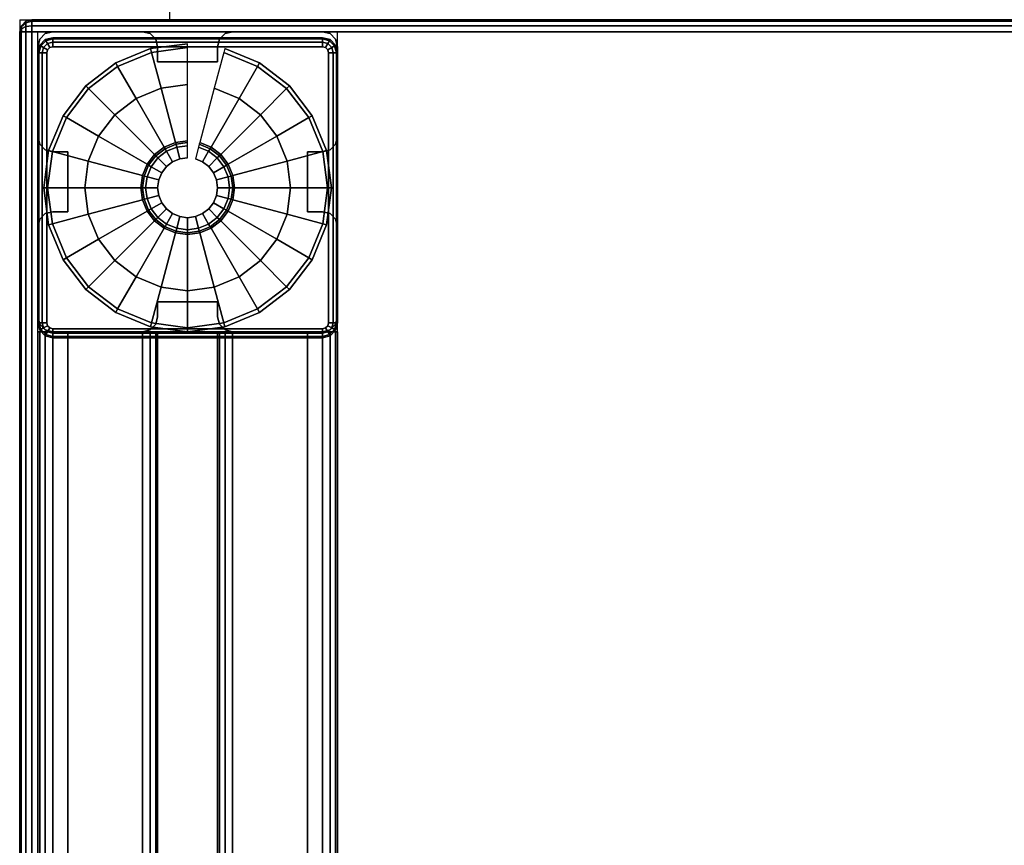
# Model space of a CAD drawing. Units: millimetres. Extents: x 2505 to 7257, y -3054 to -187.
# Drawn here: x 4630 to 4795, y -2103 to -1966 of the extents above; entities that cross this region are included whole.
import ezdxf

# ---------------------------------------------------------------- set-up
doc = ezdxf.new("R2010")
doc.units = ezdxf.units.MM
doc.header["$LTSCALE"] = 200
for name, color, linetype in [('72_HWAP_INSERT', 7, 'Continuous'), ('72_HWAP_TL_D2_ANY', 7, 'Continuous'), ('72_HWAP_TL_D3_AURN-TABL-LEG', 7, 'Continuous'), ('72_HWAP_TL_D3_AURN-WKSF-TRIM', 7, 'Continuous'), ('72_HWAP_TL_D3_AURN1-WKSF-TOP', 7, 'Continuous'), ('72_HWAP_TL_D3_TABL-LEG-GLIDE', 7, 'Continuous'), ('72_HWAP_TL_D3_TABL-LEG-TRIM', 7, 'Continuous')]:
    doc.layers.add(name, color=color, linetype=linetype)

# ---------------------------------------------------------------- blocks, each defined once
blk = doc.blocks.new('72HWTL3EDGE_CORNER')
mesh = blk.add_polymesh((8, 4))
for k, corner in enumerate([(0, -0.002, 1.4092), (0.00027, -0.002, 1.4082), (0.001, -0.002, 1.40747), (0.002, -0.002, 1.4072), (0, -0.002, 1.4092), (0.00027, -0.0015, 1.40833), (0.001, -0.00113, 1.4077), (0.002, -0.001, 1.40747), (0, -0.002, 1.4092), (0.00027, -0.00113, 1.4087), (0.001, -0.0005, 1.40833), (0.002, -0.00027, 1.4082), (0, -0.002, 1.4092), (0.00027, -0.001, 1.4092), (0.001, -0.00027, 1.4092), (0.002, 0, 1.4092), (0, -0.002, 1.4316), (0.00027, -0.001, 1.4316), (0.001, -0.00027, 1.4316), (0.002, 0, 1.4316), (0, -0.002, 1.4316), (0.00027, -0.00113, 1.4321), (0.001, -0.0005, 1.43247), (0.002, -0.00027, 1.4326), (0, -0.002, 1.4316), (0.00027, -0.0015, 1.43247), (0.001, -0.00113, 1.4331), (0.002, -0.001, 1.43333), (0, -0.002, 1.4316), (0.00027, -0.002, 1.4326), (0.001, -0.002, 1.43333), (0.002, -0.002, 1.4336)]):
    mesh.set_mesh_vertex(divmod(k, 4), corner)
blk = doc.blocks.new('72HWTL3EDGE_LINEAR')
mesh = blk.add_polymesh((2, 8))
for k, corner in enumerate([(0, 0.002, 1.4072), (0, 0.001, 1.407468), (0, 0.000268, 1.4082), (0, 0, 1.4092), (0, 0, 1.4316), (0, 0.000268, 1.4326), (0, 0.001, 1.433332), (0, 0.002, 1.4336), (1, 0.002, 1.4072), (1, 0.001, 1.407468), (1, 0.000268, 1.4082), (1, 0, 1.4092), (1, 0, 1.4316), (1, 0.000268, 1.4326), (1, 0.001, 1.433332), (1, 0.002, 1.4336)]):
    mesh.set_mesh_vertex(divmod(k, 8), corner)
blk = doc.blocks.new('72HWTL3WORKTOP_SURFACE')
for points in [[(1, 0), (0, 0), (0, -1), (1, -1)], [(1, 0, -0.0264), (0, 0, -0.0264), (0, -1, -0.0264), (1, -1, -0.0264)]]:
    blk.add_3dface(points)
blk = doc.blocks.new('72HWTL2WORKTOP1')
for p, q in [((0, 0), (0, -1)), ((0, 0), (1, 0)), ((1, 0), (1, -1)), ((0, -1), (1, -1))]:
    blk.add_line(p, q)
blk = doc.blocks.new('72HWTL2TLFR-BODY')
blk.add_lwpolyline([(-0.025, 0), (0.025, 0), (0.025, -1), (-0.025, -1)], close=True)
blk = doc.blocks.new('72HWTL2TLFR-LEG')
for p, q in [((-0.025, -0.05), (-0.025, 0)), ((-0.025, 0), (0.025, 0)), ((0.025, -0.05), (0.025, 0)), ((-0.025, -0.05), (0.025, -0.05))]:
    blk.add_line(p, q)
blk = doc.blocks.new('72HWTL2SNAP')
blk.add_point((0, 0))
blk = doc.blocks.new('72HWAP_TL21296538244000')
for name, p, xscale, yscale in [('72HWTL2WORKTOP1', (0, 0), 2, 0.8), ('72HWTL2SNAP', (0.056, 0), 0.0254, 0.0254)]:
    blk.add_blockref(name, p, dxfattribs=dict(xscale=xscale, yscale=yscale))
blk.add_blockref('72HWTL2TLFR-LEG', (0.028, -0.002))
at = {"yscale": 0.6960000000000001}
blk.add_blockref('72HWTL2TLFR-BODY', (0.028, -0.052), dxfattribs=at)
blk = doc.blocks.new('72HWTL3LEG-BODY')
for points in [[(-0.025, -1, -0.0125), (-0.025, -1, 0.0025), (-0.025, 0, 0.0025), (-0.025, 0, -0.0125)], [(-0.025, -1, -0.0425), (-0.025, -1, -0.0275), (-0.025, 0, -0.0275), (-0.025, 0, -0.0425)], [(-0.0225, 0, -0.015), (-0.02, 0, -0.015), (-0.02, -1, -0.015), (-0.0225, -1, -0.015)], [(-0.02, 0, -0.025), (-0.0225, 0, -0.025), (-0.0225, -1, -0.025), (-0.02, -1, -0.025)], [(-0.0225, -1, 0.005), (-0.0075, -1, 0.005), (-0.0075, 0, 0.005), (-0.0225, 0, 0.005)], [(-0.0075, -1, -0.045), (-0.0225, -1, -0.045), (-0.0225, 0, -0.045), (-0.0075, 0, -0.045)], [(-0.02, -1, -0.025), (-0.02, -1, -0.015), (-0.02, 0, -0.015), (-0.02, 0, -0.025)], [(-0.005, -1), (0.005, -1), (0.005, 0), (-0.005, 0)], [(-0.005, 0), (-0.005, 0, 0.0025), (-0.005, -1, 0.0025), (-0.005, -1)], [(-0.005, 0, -0.0425), (-0.005, 0, -0.04), (-0.005, -1, -0.04), (-0.005, -1, -0.0425)], [(0.005, -1, -0.04), (-0.005, -1, -0.04), (-0.005, 0, -0.04), (0.005, 0, -0.04)], [(0.005, 0, 0.0025), (0.005, 0), (0.005, -1), (0.005, -1, 0.0025)], [(0.005, 0, -0.04), (0.005, 0, -0.0425), (0.005, -1, -0.0425), (0.005, -1, -0.04)], [(0.0075, -1, 0.005), (0.0225, -1, 0.005), (0.0225, 0, 0.005), (0.0075, 0, 0.005)], [(0.0225, -1, -0.045), (0.0075, -1, -0.045), (0.0075, 0, -0.045), (0.0225, 0, -0.045)], [(0.0225, 0, -0.025), (0.02, 0, -0.025), (0.02, -1, -0.025), (0.0225, -1, -0.025)], [(0.02, -1, -0.015), (0.02, -1, -0.025), (0.02, 0, -0.025), (0.02, 0, -0.015)], [(0.02, 0, -0.015), (0.0225, 0, -0.015), (0.0225, -1, -0.015), (0.02, -1, -0.015)], [(0.025, -1, -0.0275), (0.025, -1, -0.0425), (0.025, 0, -0.0425), (0.025, 0, -0.0275)], [(0.025, -1, 0.0025), (0.025, -1, -0.0125), (0.025, 0, -0.0125), (0.025, 0, 0.0025)]]:
    blk.add_3dface(points)
mesh = blk.add_polymesh((2, 4))
for k, corner in enumerate([(-0.0225, 0, 0.005), (-0.02375, 0, 0.00467), (-0.02467, 0, 0.00375), (-0.025, 0, 0.0025), (-0.0225, -1, 0.005), (-0.02375, -1, 0.00467), (-0.02467, -1, 0.00375), (-0.025, -1, 0.0025)]):
    mesh.set_mesh_vertex(divmod(k, 4), corner)
mesh = blk.add_polymesh((2, 4))
for k, corner in enumerate([(-0.025, 0, -0.0125), (-0.02467, 0, -0.01375), (-0.02375, 0, -0.01467), (-0.0225, 0, -0.015), (-0.025, -1, -0.0125), (-0.02467, -1, -0.01375), (-0.02375, -1, -0.01467), (-0.0225, -1, -0.015)]):
    mesh.set_mesh_vertex(divmod(k, 4), corner)
mesh = blk.add_polymesh((2, 4))
for k, corner in enumerate([(-0.0225, 0, -0.025), (-0.02375, 0, -0.02533), (-0.02467, 0, -0.02625), (-0.025, 0, -0.0275), (-0.0225, -1, -0.025), (-0.02375, -1, -0.02533), (-0.02467, -1, -0.02625), (-0.025, -1, -0.0275)]):
    mesh.set_mesh_vertex(divmod(k, 4), corner)
mesh = blk.add_polymesh((2, 4))
for k, corner in enumerate([(-0.025, 0, -0.0425), (-0.02467, 0, -0.04375), (-0.02375, 0, -0.04467), (-0.0225, 0, -0.045), (-0.025, -1, -0.0425), (-0.02467, -1, -0.04375), (-0.02375, -1, -0.04467), (-0.0225, -1, -0.045)]):
    mesh.set_mesh_vertex(divmod(k, 4), corner)
mesh = blk.add_polymesh((2, 4))
for k, corner in enumerate([(-0.005, 0, 0.0025), (-0.00533, 0, 0.00375), (-0.00625, 0, 0.00467), (-0.0075, 0, 0.005), (-0.005, -1, 0.0025), (-0.00533, -1, 0.00375), (-0.00625, -1, 0.00467), (-0.0075, -1, 0.005)]):
    mesh.set_mesh_vertex(divmod(k, 4), corner)
mesh = blk.add_polymesh((2, 4))
for k, corner in enumerate([(-0.0075, 0, -0.045), (-0.00625, 0, -0.04467), (-0.00533, 0, -0.04375), (-0.005, 0, -0.0425), (-0.0075, -1, -0.045), (-0.00625, -1, -0.04467), (-0.00533, -1, -0.04375), (-0.005, -1, -0.0425)]):
    mesh.set_mesh_vertex(divmod(k, 4), corner)
mesh = blk.add_polymesh((2, 4))
for k, corner in enumerate([(0.0075, 0, 0.005), (0.00625, 0, 0.00467), (0.00533, 0, 0.00375), (0.005, 0, 0.0025), (0.0075, -1, 0.005), (0.00625, -1, 0.00467), (0.00533, -1, 0.00375), (0.005, -1, 0.0025)]):
    mesh.set_mesh_vertex(divmod(k, 4), corner)
mesh = blk.add_polymesh((2, 4))
for k, corner in enumerate([(0.005, 0, -0.0425), (0.00533, 0, -0.04375), (0.00625, 0, -0.04467), (0.0075, 0, -0.045), (0.005, -1, -0.0425), (0.00533, -1, -0.04375), (0.00625, -1, -0.04467), (0.0075, -1, -0.045)]):
    mesh.set_mesh_vertex(divmod(k, 4), corner)
mesh = blk.add_polymesh((2, 4))
for k, corner in enumerate([(0.0225, 0, -0.045), (0.02375, 0, -0.04467), (0.02467, 0, -0.04375), (0.025, 0, -0.0425), (0.0225, -1, -0.045), (0.02375, -1, -0.04467), (0.02467, -1, -0.04375), (0.025, -1, -0.0425)]):
    mesh.set_mesh_vertex(divmod(k, 4), corner)
mesh = blk.add_polymesh((2, 4))
for k, corner in enumerate([(0.025, 0, -0.0275), (0.02467, 0, -0.02625), (0.02375, 0, -0.02533), (0.0225, 0, -0.025), (0.025, -1, -0.0275), (0.02467, -1, -0.02625), (0.02375, -1, -0.02533), (0.0225, -1, -0.025)]):
    mesh.set_mesh_vertex(divmod(k, 4), corner)
mesh = blk.add_polymesh((2, 4))
for k, corner in enumerate([(0.0225, 0, -0.015), (0.02375, 0, -0.01467), (0.02467, 0, -0.01375), (0.025, 0, -0.0125), (0.0225, -1, -0.015), (0.02375, -1, -0.01467), (0.02467, -1, -0.01375), (0.025, -1, -0.0125)]):
    mesh.set_mesh_vertex(divmod(k, 4), corner)
mesh = blk.add_polymesh((2, 4))
for k, corner in enumerate([(0.025, 0, 0.0025), (0.02467, 0, 0.00375), (0.02375, 0, 0.00467), (0.0225, 0, 0.005), (0.025, -1, 0.0025), (0.02467, -1, 0.00375), (0.02375, -1, 0.00467), (0.0225, -1, 0.005)]):
    mesh.set_mesh_vertex(divmod(k, 4), corner)
blk = doc.blocks.new('72HWTL3LEG-GILDE1')
mesh = blk.add_polymesh((24, 9), dxfattribs=dict(m_close=True))
for k, corner in enumerate([(0.028, -0.022, 0.04949), (0.028, -0.022, 0.023), (0.028, -0.02, 0.023), (0.028, -0.01949, 0.0225), (0.028, -0.0192, 0.006), (0.028, -0.00983, 0.00594), (0.028, -0.00366, 0.00369), (0.028, -0.003, 0.00275), (0.028, -0.003), (0.02671, -0.02217, 0.04949), (0.02671, -0.02217, 0.023), (0.02619, -0.02024, 0.023), (0.02606, -0.01975, 0.0225), (0.02598, -0.01947, 0.006), (0.02356, -0.01042, 0.00594), (0.02196, -0.00445, 0.00369), (0.02179, -0.00382, 0.00275), (0.02179, -0.00382), (0.0255, -0.02267, 0.04949), (0.0255, -0.02267, 0.023), (0.0245, -0.02094, 0.023), (0.02425, -0.0205, 0.0225), (0.0241, -0.02025, 0.006), (0.01942, -0.01213, 0.00594), (0.01633, -0.00679, 0.00369), (0.016, -0.00622, 0.00275), (0.016, -0.00622), (0.02446, -0.02346, 0.04949), (0.02446, -0.02346, 0.023), (0.02305, -0.02205, 0.023), (0.02269, -0.02169, 0.0225), (0.02249, -0.02149, 0.006), (0.01586, -0.01486, 0.00594), (0.01149, -0.01049, 0.00369), (0.01103, -0.01003, 0.00275), (0.01103, -0.01003), (0.02367, -0.0245, 0.04949), (0.02367, -0.0245, 0.023), (0.02194, -0.0235, 0.023), (0.0215, -0.02325, 0.0225), (0.02125, -0.0231, 0.006), (0.01313, -0.01842, 0.00594), (0.00779, -0.01533, 0.00369), (0.00722, -0.015, 0.00275), (0.00722, -0.015), (0.02317, -0.02571, 0.04949), (0.02317, -0.02571, 0.023), (0.02124, -0.02519, 0.023), (0.02075, -0.02506, 0.0225), (0.02047, -0.02498, 0.006), (0.01142, -0.02256, 0.00594), (0.00545, -0.02096, 0.00369), (0.00482, -0.02079, 0.00275), (0.00482, -0.02079), (0.023, -0.027, 0.04949), (0.023, -0.027, 0.023), (0.021, -0.027, 0.023), (0.02049, -0.027, 0.0225), (0.0202, -0.027, 0.006), (0.01083, -0.027, 0.00594), (0.00466, -0.027, 0.00369), (0.004, -0.027, 0.00275), (0.004, -0.027), (0.02317, -0.02829, 0.04949), (0.02317, -0.02829, 0.023), (0.02124, -0.02881, 0.023), (0.02075, -0.02894, 0.0225), (0.02047, -0.02902, 0.006), (0.01142, -0.03144, 0.00594), (0.00545, -0.03304, 0.00369), (0.00482, -0.03321, 0.00275), (0.00482, -0.03321), (0.02367, -0.0295, 0.04949), (0.02367, -0.0295, 0.023), (0.02194, -0.0305, 0.023), (0.0215, -0.03075, 0.0225), (0.02125, -0.0309, 0.006), (0.01313, -0.03558, 0.00594), (0.00779, -0.03867, 0.00369), (0.00722, -0.039, 0.00275), (0.00722, -0.039), (0.02446, -0.03054, 0.04949), (0.02446, -0.03054, 0.023), (0.02305, -0.03195, 0.023), (0.02269, -0.03231, 0.0225), (0.02249, -0.03251, 0.006), (0.01586, -0.03914, 0.00594), (0.01149, -0.04351, 0.00369), (0.01103, -0.04397, 0.00275), (0.01103, -0.04397), (0.0255, -0.03133, 0.04949), (0.0255, -0.03133, 0.023), (0.0245, -0.03306, 0.023), (0.02425, -0.0335, 0.0225), (0.0241, -0.03375, 0.006), (0.01942, -0.04187, 0.00594), (0.01633, -0.04721, 0.00369), (0.016, -0.04778, 0.00275), (0.016, -0.04778), (0.02671, -0.03183, 0.04949), (0.02671, -0.03183, 0.023), (0.02619, -0.03376, 0.023), (0.02606, -0.03425, 0.0225), (0.02598, -0.03453, 0.006), (0.02356, -0.04358, 0.00594), (0.02196, -0.04955, 0.00369), (0.02179, -0.05018, 0.00275), (0.02179, -0.05018), (0.028, -0.032, 0.04949), (0.028, -0.032, 0.023), (0.028, -0.034, 0.023), (0.028, -0.03451, 0.0225), (0.028, -0.0348, 0.006), (0.028, -0.04417, 0.00594), (0.028, -0.05034, 0.00369), (0.028, -0.051, 0.00275), (0.028, -0.051), (0.02929, -0.03183, 0.04949), (0.02929, -0.03183, 0.023), (0.02981, -0.03376, 0.023), (0.02994, -0.03425, 0.0225), (0.03002, -0.03453, 0.006), (0.03244, -0.04358, 0.00594), (0.03404, -0.04955, 0.00369), (0.03421, -0.05018, 0.00275), (0.03421, -0.05018), (0.0305, -0.03133, 0.04949), (0.0305, -0.03133, 0.023), (0.0315, -0.03306, 0.023), (0.03175, -0.0335, 0.0225), (0.0319, -0.03375, 0.006), (0.03658, -0.04187, 0.00594), (0.03967, -0.04721, 0.00369), (0.04, -0.04778, 0.00275), (0.04, -0.04778), (0.03154, -0.03054, 0.04949), (0.03154, -0.03054, 0.023), (0.03295, -0.03195, 0.023), (0.03331, -0.03231, 0.0225), (0.03351, -0.03251, 0.006), (0.04014, -0.03914, 0.00594), (0.04451, -0.04351, 0.00369), (0.04497, -0.04397, 0.00275), (0.04497, -0.04397), (0.03233, -0.0295, 0.04949), (0.03233, -0.0295, 0.023), (0.03406, -0.0305, 0.023), (0.0345, -0.03075, 0.0225), (0.03475, -0.0309, 0.006), (0.04287, -0.03558, 0.00594), (0.04821, -0.03867, 0.00369), (0.04878, -0.039, 0.00275), (0.04878, -0.039), (0.03283, -0.02829, 0.04949), (0.03283, -0.02829, 0.023), (0.03476, -0.02881, 0.023), (0.03525, -0.02894, 0.0225), (0.03553, -0.02902, 0.006), (0.04458, -0.03144, 0.00594), (0.05055, -0.03304, 0.00369), (0.05118, -0.03321, 0.00275), (0.05118, -0.03321), (0.033, -0.027, 0.04949), (0.033, -0.027, 0.023), (0.035, -0.027, 0.023), (0.03551, -0.027, 0.0225), (0.0358, -0.027, 0.006), (0.04517, -0.027, 0.00594), (0.05134, -0.027, 0.00369), (0.052, -0.027, 0.00275), (0.052, -0.027), (0.03283, -0.02571, 0.04949), (0.03283, -0.02571, 0.023), (0.03476, -0.02519, 0.023), (0.03525, -0.02506, 0.0225), (0.03553, -0.02498, 0.006), (0.04458, -0.02256, 0.00594), (0.05055, -0.02096, 0.00369), (0.05118, -0.02079, 0.00275), (0.05118, -0.02079), (0.03233, -0.0245, 0.04949), (0.03233, -0.0245, 0.023), (0.03406, -0.0235, 0.023), (0.0345, -0.02325, 0.0225), (0.03475, -0.0231, 0.006), (0.04287, -0.01842, 0.00594), (0.04821, -0.01533, 0.00369), (0.04878, -0.015, 0.00275), (0.04878, -0.015), (0.03154, -0.02346, 0.04949), (0.03154, -0.02346, 0.023), (0.03295, -0.02205, 0.023), (0.03331, -0.02169, 0.0225), (0.03351, -0.02149, 0.006), (0.04014, -0.01486, 0.00594), (0.04451, -0.01049, 0.00369), (0.04497, -0.01003, 0.00275), (0.04497, -0.01003), (0.0305, -0.02267, 0.04949), (0.0305, -0.02267, 0.023), (0.0315, -0.02094, 0.023), (0.03175, -0.0205, 0.0225), (0.0319, -0.02025, 0.006), (0.03658, -0.01213, 0.00594), (0.03967, -0.00679, 0.00369), (0.04, -0.00622, 0.00275), (0.04, -0.00622), (0.02929, -0.02217, 0.04949), (0.02929, -0.02217, 0.023), (0.02981, -0.02024, 0.023), (0.02994, -0.01975, 0.0225), (0.03002, -0.01947, 0.006), (0.03244, -0.01042, 0.00594), (0.03404, -0.00445, 0.00369), (0.03421, -0.00382, 0.00275), (0.03421, -0.00382)]):
    mesh.set_mesh_vertex(divmod(k, 9), corner)
blk = doc.blocks.new('72HWTL3LEG-TRIM1')
for points in [[(0.0055, -0.002, 0.6936), (0.0055, -0.002, 0.6941), (0.0505, -0.002, 0.6941), (0.0505, -0.002, 0.6936)], [(0.003, -0.0495, 0.6936), (0.003, -0.0495, 0.6941), (0.003, -0.0045, 0.6941), (0.003, -0.0045, 0.6936)], [(0.053, -0.0045, 0.6936), (0.053, -0.0045, 0.6941), (0.053, -0.0495, 0.6941), (0.053, -0.0495, 0.6936)], [(0.0505, -0.052, 0.6936), (0.0505, -0.052, 0.6941), (0.0055, -0.052, 0.6941), (0.0055, -0.052, 0.6936)]]:
    blk.add_3dface(points)
for points, invisible_edges in [([(0.0045, -0.0495, 0.6956), (0.00463, -0.05, 0.6956), (0.00463, -0.004, 0.6956), (0.0045, -0.0045, 0.6956)], 2), ([(0.005, -0.00363, 0.6956), (0.00463, -0.004, 0.6956), (0.00463, -0.05, 0.6956), (0.005, -0.05037, 0.6956)], 10), ([(0.005, -0.05037, 0.6956), (0.0055, -0.0505, 0.6956), (0.0055, -0.0035, 0.6956), (0.005, -0.00363, 0.6956)], 10), ([(0.0505, -0.0505, 0.6956), (0.0505, -0.0035, 0.6956), (0.0055, -0.0035, 0.6956), (0.0055, -0.0505, 0.6956)], 5), ([(0.0505, -0.0505, 0.6956), (0.051, -0.05037, 0.6956), (0.051, -0.00363, 0.6956), (0.0505, -0.0035, 0.6956)], 10), ([(0.051, -0.05037, 0.6956), (0.05137, -0.05, 0.6956), (0.05137, -0.004, 0.6956), (0.051, -0.00363, 0.6956)], 10), ([(0.05137, -0.05, 0.6956), (0.0515, -0.0495, 0.6956), (0.0515, -0.0045, 0.6956), (0.05137, -0.004, 0.6956)], 8)]:
    blk.add_3dface(points, dxfattribs=dict(invisible_edges=invisible_edges))
mesh = blk.add_polymesh((4, 4))
for k, corner in enumerate([(0.003, -0.0045, 0.6941), (0.0032, -0.0045, 0.69485), (0.00375, -0.0045, 0.6954), (0.0045, -0.0045, 0.6956), (0.00333, -0.00325, 0.6941), (0.00351, -0.00335, 0.69485), (0.00398, -0.00362, 0.6954), (0.00463, -0.004, 0.6956), (0.00425, -0.00233, 0.6941), (0.00435, -0.00251, 0.69485), (0.00462, -0.00298, 0.6954), (0.005, -0.00363, 0.6956), (0.0055, -0.002, 0.6941), (0.0055, -0.0022, 0.69485), (0.0055, -0.00275, 0.6954), (0.0055, -0.0035, 0.6956)]):
    mesh.set_mesh_vertex(divmod(k, 4), corner)
mesh = blk.add_polymesh((2, 4))
for k, corner in enumerate([(0.003, -0.0045, 0.6941), (0.00333, -0.00325, 0.6941), (0.00425, -0.00233, 0.6941), (0.0055, -0.002, 0.6941), (0.003, -0.0045, 0.6936), (0.00333, -0.00325, 0.6936), (0.00425, -0.00233, 0.6936), (0.0055, -0.002, 0.6936)]):
    mesh.set_mesh_vertex(divmod(k, 4), corner)
mesh = blk.add_polymesh((2, 4))
for k, corner in enumerate([(0.0055, -0.002, 0.6941), (0.0055, -0.0022, 0.69485), (0.0055, -0.00275, 0.6954), (0.0055, -0.0035, 0.6956), (0.0505, -0.002, 0.6941), (0.0505, -0.0022, 0.69485), (0.0505, -0.00275, 0.6954), (0.0505, -0.0035, 0.6956)]):
    mesh.set_mesh_vertex(divmod(k, 4), corner)
mesh = blk.add_polymesh((4, 4))
for k, corner in enumerate([(0.0505, -0.002, 0.6941), (0.0505, -0.0022, 0.69485), (0.0505, -0.00275, 0.6954), (0.0505, -0.0035, 0.6956), (0.05175, -0.00233, 0.6941), (0.05165, -0.00251, 0.69485), (0.05137, -0.00298, 0.6954), (0.051, -0.00363, 0.6956), (0.05267, -0.00325, 0.6941), (0.05249, -0.00335, 0.69485), (0.05202, -0.00362, 0.6954), (0.05137, -0.004, 0.6956), (0.053, -0.0045, 0.6941), (0.0528, -0.0045, 0.69485), (0.05225, -0.0045, 0.6954), (0.0515, -0.0045, 0.6956)]):
    mesh.set_mesh_vertex(divmod(k, 4), corner)
mesh = blk.add_polymesh((2, 4))
for k, corner in enumerate([(0.0505, -0.002, 0.6941), (0.05175, -0.00233, 0.6941), (0.05267, -0.00325, 0.6941), (0.053, -0.0045, 0.6941), (0.0505, -0.002, 0.6936), (0.05175, -0.00233, 0.6936), (0.05267, -0.00325, 0.6936), (0.053, -0.0045, 0.6936)]):
    mesh.set_mesh_vertex(divmod(k, 4), corner)
mesh = blk.add_polymesh((2, 4))
for k, corner in enumerate([(0.003, -0.0495, 0.6941), (0.0032, -0.0495, 0.69485), (0.00375, -0.0495, 0.6954), (0.0045, -0.0495, 0.6956), (0.003, -0.0045, 0.6941), (0.0032, -0.0045, 0.69485), (0.00375, -0.0045, 0.6954), (0.0045, -0.0045, 0.6956)]):
    mesh.set_mesh_vertex(divmod(k, 4), corner)
mesh = blk.add_polymesh((2, 4))
for k, corner in enumerate([(0.053, -0.0045, 0.6941), (0.0528, -0.0045, 0.69485), (0.05225, -0.0045, 0.6954), (0.0515, -0.0045, 0.6956), (0.053, -0.0495, 0.6941), (0.0528, -0.0495, 0.69485), (0.05225, -0.0495, 0.6954), (0.0515, -0.0495, 0.6956)]):
    mesh.set_mesh_vertex(divmod(k, 4), corner)
mesh = blk.add_polymesh((4, 4))
for k, corner in enumerate([(0.0055, -0.052, 0.6941), (0.0055, -0.0518, 0.69485), (0.0055, -0.05125, 0.6954), (0.0055, -0.0505, 0.6956), (0.00425, -0.05167, 0.6941), (0.00435, -0.05149, 0.69485), (0.00462, -0.05102, 0.6954), (0.005, -0.05037, 0.6956), (0.00333, -0.05075, 0.6941), (0.00351, -0.05065, 0.69485), (0.00398, -0.05037, 0.6954), (0.00463, -0.05, 0.6956), (0.003, -0.0495, 0.6941), (0.0032, -0.0495, 0.69485), (0.00375, -0.0495, 0.6954), (0.0045, -0.0495, 0.6956)]):
    mesh.set_mesh_vertex(divmod(k, 4), corner)
mesh = blk.add_polymesh((2, 4))
for k, corner in enumerate([(0.0055, -0.052, 0.6941), (0.00425, -0.05167, 0.6941), (0.00333, -0.05075, 0.6941), (0.003, -0.0495, 0.6941), (0.0055, -0.052, 0.6936), (0.00425, -0.05167, 0.6936), (0.00333, -0.05075, 0.6936), (0.003, -0.0495, 0.6936)]):
    mesh.set_mesh_vertex(divmod(k, 4), corner)
mesh = blk.add_polymesh((2, 4))
for k, corner in enumerate([(0.0505, -0.052, 0.6941), (0.0505, -0.0518, 0.69485), (0.0505, -0.05125, 0.6954), (0.0505, -0.0505, 0.6956), (0.0055, -0.052, 0.6941), (0.0055, -0.0518, 0.69485), (0.0055, -0.05125, 0.6954), (0.0055, -0.0505, 0.6956)]):
    mesh.set_mesh_vertex(divmod(k, 4), corner)
mesh = blk.add_polymesh((4, 4))
for k, corner in enumerate([(0.053, -0.0495, 0.6941), (0.0528, -0.0495, 0.69485), (0.05225, -0.0495, 0.6954), (0.0515, -0.0495, 0.6956), (0.05267, -0.05075, 0.6941), (0.05249, -0.05065, 0.69485), (0.05202, -0.05037, 0.6954), (0.05137, -0.05, 0.6956), (0.05175, -0.05167, 0.6941), (0.05165, -0.05149, 0.69485), (0.05137, -0.05102, 0.6954), (0.051, -0.05037, 0.6956), (0.0505, -0.052, 0.6941), (0.0505, -0.0518, 0.69485), (0.0505, -0.05125, 0.6954), (0.0505, -0.0505, 0.6956)]):
    mesh.set_mesh_vertex(divmod(k, 4), corner)
mesh = blk.add_polymesh((2, 4))
for k, corner in enumerate([(0.053, -0.0495, 0.6941), (0.05267, -0.05075, 0.6941), (0.05175, -0.05167, 0.6941), (0.0505, -0.052, 0.6941), (0.053, -0.0495, 0.6936), (0.05267, -0.05075, 0.6936), (0.05175, -0.05167, 0.6936), (0.0505, -0.052, 0.6936)]):
    mesh.set_mesh_vertex(divmod(k, 4), corner)
blk = doc.blocks.new('72HWTL3TABLE-LEG0')
for points in [[(0.0055, -0.002, 0.6936), (0.0205, -0.002, 0.6936), (0.0205, -0.002, 0.02467), (0.0055, -0.002, 0.02467)], [(0.0355, -0.002, 0.6936), (0.0505, -0.002, 0.6936), (0.0505, -0.002, 0.02467), (0.0355, -0.002, 0.02467)], [(0.003, -0.0195, 0.6936), (0.003, -0.0045, 0.6936), (0.003, -0.0045, 0.02467), (0.003, -0.0195, 0.02467)], [(0.023, -0.007, 0.02467), (0.023, -0.0045, 0.02467), (0.023, -0.0045, 0.6936), (0.023, -0.007, 0.6936)], [(0.033, -0.0045, 0.02467), (0.033, -0.007, 0.02467), (0.033, -0.007, 0.6936), (0.033, -0.0045, 0.6936)], [(0.053, -0.0045, 0.6936), (0.053, -0.0195, 0.6936), (0.053, -0.0195, 0.02467), (0.053, -0.0045, 0.02467)], [(0.023, -0.007, 0.6936), (0.033, -0.007, 0.6936), (0.033, -0.007, 0.02467), (0.023, -0.007, 0.02467)], [(0.0055, -0.022, 0.02467), (0.008, -0.022, 0.02467), (0.008, -0.022, 0.6936), (0.0055, -0.022, 0.6936)], [(0.008, -0.032, 0.6936), (0.008, -0.022, 0.6936), (0.008, -0.022, 0.02467), (0.008, -0.032, 0.02467)], [(0.048, -0.022, 0.6936), (0.048, -0.032, 0.6936), (0.048, -0.032, 0.02467), (0.048, -0.022, 0.02467)], [(0.048, -0.022, 0.02467), (0.0505, -0.022, 0.02467), (0.0505, -0.022, 0.6936), (0.048, -0.022, 0.6936)], [(0.008, -0.032, 0.02467), (0.0055, -0.032, 0.02467), (0.0055, -0.032, 0.6936), (0.008, -0.032, 0.6936)], [(0.0505, -0.032, 0.02467), (0.048, -0.032, 0.02467), (0.048, -0.032, 0.6936), (0.0505, -0.032, 0.6936)], [(0.003, -0.0495, 0.6936), (0.003, -0.0345, 0.6936), (0.003, -0.0345, 0.02467), (0.003, -0.0495, 0.02467)], [(0.053, -0.0345, 0.6936), (0.053, -0.0495, 0.6936), (0.053, -0.0495, 0.02467), (0.053, -0.0345, 0.02467)], [(0.023, -0.0495, 0.02467), (0.023, -0.047, 0.02467), (0.023, -0.047, 0.6936), (0.023, -0.0495, 0.6936)], [(0.033, -0.047, 0.6936), (0.023, -0.047, 0.6936), (0.023, -0.047, 0.02467), (0.033, -0.047, 0.02467)], [(0.033, -0.047, 0.02467), (0.033, -0.0495, 0.02467), (0.033, -0.0495, 0.6936), (0.033, -0.047, 0.6936)], [(0.0205, -0.052, 0.6936), (0.0055, -0.052, 0.6936), (0.0055, -0.052, 0.02467), (0.0205, -0.052, 0.02467)], [(0.0505, -0.052, 0.6936), (0.0355, -0.052, 0.6936), (0.0355, -0.052, 0.02467), (0.0505, -0.052, 0.02467)]]:
    blk.add_3dface(points)
mesh = blk.add_polymesh((2, 4))
for k, corner in enumerate([(0.0055, -0.002, 0.02467), (0.00425, -0.00233, 0.02467), (0.00333, -0.00325, 0.02467), (0.003, -0.0045, 0.02467), (0.0055, -0.002, 0.6936), (0.00425, -0.00233, 0.6936), (0.00333, -0.00325, 0.6936), (0.003, -0.0045, 0.6936)]):
    mesh.set_mesh_vertex(divmod(k, 4), corner)
mesh = blk.add_polymesh((2, 4))
for k, corner in enumerate([(0.023, -0.0045, 0.02467), (0.02267, -0.00325, 0.02467), (0.02175, -0.00233, 0.02467), (0.0205, -0.002, 0.02467), (0.023, -0.0045, 0.6936), (0.02267, -0.00325, 0.6936), (0.02175, -0.00233, 0.6936), (0.0205, -0.002, 0.6936)]):
    mesh.set_mesh_vertex(divmod(k, 4), corner)
mesh = blk.add_polymesh((2, 4))
for k, corner in enumerate([(0.0355, -0.002, 0.02467), (0.03425, -0.00233, 0.02467), (0.03333, -0.00325, 0.02467), (0.033, -0.0045, 0.02467), (0.0355, -0.002, 0.6936), (0.03425, -0.00233, 0.6936), (0.03333, -0.00325, 0.6936), (0.033, -0.0045, 0.6936)]):
    mesh.set_mesh_vertex(divmod(k, 4), corner)
mesh = blk.add_polymesh((2, 4))
for k, corner in enumerate([(0.053, -0.0045, 0.02467), (0.05267, -0.00325, 0.02467), (0.05175, -0.00233, 0.02467), (0.0505, -0.002, 0.02467), (0.053, -0.0045, 0.6936), (0.05267, -0.00325, 0.6936), (0.05175, -0.00233, 0.6936), (0.0505, -0.002, 0.6936)]):
    mesh.set_mesh_vertex(divmod(k, 4), corner)
mesh = blk.add_polymesh((2, 4))
for k, corner in enumerate([(0.003, -0.0195, 0.02467), (0.00333, -0.02075, 0.02467), (0.00425, -0.02167, 0.02467), (0.0055, -0.022, 0.02467), (0.003, -0.0195, 0.6936), (0.00333, -0.02075, 0.6936), (0.00425, -0.02167, 0.6936), (0.0055, -0.022, 0.6936)]):
    mesh.set_mesh_vertex(divmod(k, 4), corner)
mesh = blk.add_polymesh((2, 4))
for k, corner in enumerate([(0.0505, -0.022, 0.02467), (0.05175, -0.02167, 0.02467), (0.05267, -0.02075, 0.02467), (0.053, -0.0195, 0.02467), (0.0505, -0.022, 0.6936), (0.05175, -0.02167, 0.6936), (0.05267, -0.02075, 0.6936), (0.053, -0.0195, 0.6936)]):
    mesh.set_mesh_vertex(divmod(k, 4), corner)
mesh = blk.add_polymesh((2, 4))
for k, corner in enumerate([(0.0055, -0.032, 0.02467), (0.00425, -0.03233, 0.02467), (0.00333, -0.03325, 0.02467), (0.003, -0.0345, 0.02467), (0.0055, -0.032, 0.6936), (0.00425, -0.03233, 0.6936), (0.00333, -0.03325, 0.6936), (0.003, -0.0345, 0.6936)]):
    mesh.set_mesh_vertex(divmod(k, 4), corner)
mesh = blk.add_polymesh((2, 4))
for k, corner in enumerate([(0.053, -0.0345, 0.02467), (0.05267, -0.03325, 0.02467), (0.05175, -0.03233, 0.02467), (0.0505, -0.032, 0.02467), (0.053, -0.0345, 0.6936), (0.05267, -0.03325, 0.6936), (0.05175, -0.03233, 0.6936), (0.0505, -0.032, 0.6936)]):
    mesh.set_mesh_vertex(divmod(k, 4), corner)
mesh = blk.add_polymesh((2, 4))
for k, corner in enumerate([(0.003, -0.0495, 0.02467), (0.00333, -0.05075, 0.02467), (0.00425, -0.05167, 0.02467), (0.0055, -0.052, 0.02467), (0.003, -0.0495, 0.6936), (0.00333, -0.05075, 0.6936), (0.00425, -0.05167, 0.6936), (0.0055, -0.052, 0.6936)]):
    mesh.set_mesh_vertex(divmod(k, 4), corner)
mesh = blk.add_polymesh((2, 4))
for k, corner in enumerate([(0.0205, -0.052, 0.02467), (0.02175, -0.05167, 0.02467), (0.02267, -0.05075, 0.02467), (0.023, -0.0495, 0.02467), (0.0205, -0.052, 0.6936), (0.02175, -0.05167, 0.6936), (0.02267, -0.05075, 0.6936), (0.023, -0.0495, 0.6936)]):
    mesh.set_mesh_vertex(divmod(k, 4), corner)
mesh = blk.add_polymesh((2, 4))
for k, corner in enumerate([(0.033, -0.0495, 0.02467), (0.03333, -0.05075, 0.02467), (0.03425, -0.05167, 0.02467), (0.0355, -0.052, 0.02467), (0.033, -0.0495, 0.6936), (0.03333, -0.05075, 0.6936), (0.03425, -0.05167, 0.6936), (0.0355, -0.052, 0.6936)]):
    mesh.set_mesh_vertex(divmod(k, 4), corner)
mesh = blk.add_polymesh((2, 4))
for k, corner in enumerate([(0.0505, -0.052, 0.02467), (0.05175, -0.05167, 0.02467), (0.05267, -0.05075, 0.02467), (0.053, -0.0495, 0.02467), (0.0505, -0.052, 0.6936), (0.05175, -0.05167, 0.6936), (0.05267, -0.05075, 0.6936), (0.053, -0.0495, 0.6936)]):
    mesh.set_mesh_vertex(divmod(k, 4), corner)
blk = doc.blocks.new('72HWAP_TL21296538244001')
at = {"xscale": 0.0254, "yscale": 0.0254}
blk.add_blockref('72HWTL2SNAP', (0.056, 0), dxfattribs=at)
blk.add_blockref('72HWTL2TLFR-LEG', (0.028, -0.002))
at = {"yscale": 0.6960000000000001}
blk.add_blockref('72HWTL2TLFR-BODY', (0.028, -0.052), dxfattribs=at)
blk = doc.blocks.new('XCAD03894F10BF30F8E7A49F6D18A3BC2630A0')
at = {"layer": '72_HWAP_TL_D2_ANY', "color": 7}
blk.add_blockref('72HWAP_TL21296538244001', (0, 0), dxfattribs=at)
at = {"layer": '72_HWAP_TL_D3_AURN-TABL-LEG', "color": 0}
blk.add_blockref('72HWTL3TABLE-LEG0', (0, 0), dxfattribs=at)
at = {"layer": '72_HWAP_TL_D3_AURN-TABL-LEG', "color": 0, "yscale": 0.6960000000000001}
blk.add_blockref('72HWTL3LEG-BODY', (0.028, -0.052, 0.6886), dxfattribs=at)
at = {"layer": '72_HWAP_TL_D3_TABL-LEG-GLIDE', "color": 0}
blk.add_blockref('72HWTL3LEG-GILDE1', (0, -0.001), dxfattribs=at)
at = {"layer": '72_HWAP_TL_D3_TABL-LEG-TRIM', "color": 0}
blk.add_blockref('72HWTL3LEG-TRIM1', (0, -0.001), dxfattribs=at)
blk = doc.blocks.new('XCAD03FE968F2BFA84A0CBD7A900205DB2BE45')
blk.add_blockref('XCAD03894F10BF30F8E7A49F6D18A3BC2630A0', (0, 0))
at = {"layer": '72_HWAP_TL_D2_ANY', "color": 7}
blk.add_blockref('72HWAP_TL21296538244000', (0, 0), dxfattribs=at)
at = {"layer": '72_HWAP_TL_D3_AURN-WKSF-TRIM', "color": 0}
blk.add_blockref('72HWTL3EDGE_CORNER', (0, 0, -0.7036), dxfattribs=at)
for p, xscale, rotation in [((1.998, 0, -0.7036), 1.996, 179.9999991462264), ((0, -0.002, -0.7036), 0.796, 270)]:
    blk.add_blockref('72HWTL3EDGE_LINEAR', p, dxfattribs=dict(at, xscale=xscale, rotation=rotation))
at = {"layer": '72_HWAP_TL_D3_AURN1-WKSF-TOP', "color": 0, "xscale": 1.996, "yscale": 0.796, "rotation": 8.537736462515939e-07}
blk.add_blockref('72HWTL3WORKTOP_SURFACE', (0.002, -0.002, 0.73), dxfattribs=at)
blk = doc.blocks.new('72HWAP_TL21296538386000')
at = {"xscale": 1.4, "yscale": 0.6}
blk.add_blockref('72HWTL2WORKTOP1', (0, 0), dxfattribs=at)
blk = doc.blocks.new('XCAD0375AC1DEF5BE1A4DBD03C0E24EB3E5C34')
at = {"layer": '72_HWAP_TL_D2_ANY', "color": 7}
blk.add_blockref('72HWAP_TL21296538386000', (0, 0), dxfattribs=at)

msp = doc.modelspace()

# ---------------------------------------------------------------- block references
at = {"layer": '72_HWAP_INSERT', "xscale": 1000, "yscale": 1000, "zscale": 1000, "rotation": 270}
msp.add_blockref('XCAD0375AC1DEF5BE1A4DBD03C0E24EB3E5C34', (5255.38, -565.58), dxfattribs=at)
at = {"layer": '72_HWAP_INSERT', "xscale": 1000, "yscale": 1000, "zscale": 1000}
msp.add_blockref('XCAD03FE968F2BFA84A0CBD7A900205DB2BE45', (4630.38, -1965.58), dxfattribs=at)

doc.saveas('drawing.dxf')
